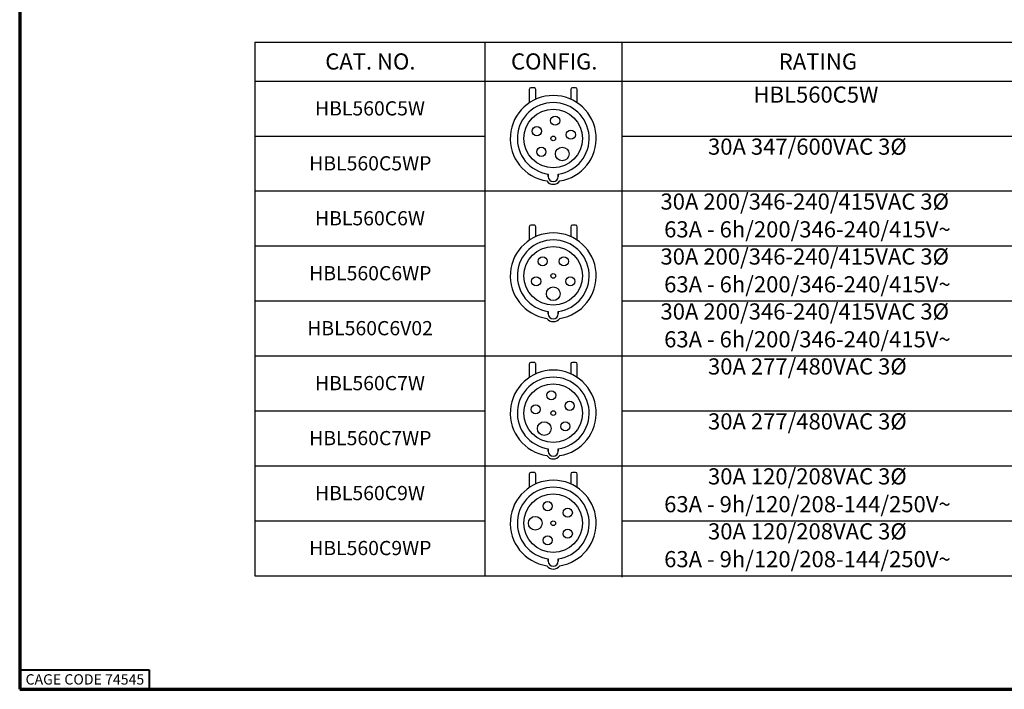
# Paper-space layout 'Layout1' of a CAD drawing. Units: inches. Extents: x 0.3 to 16.6, y 0.2 to 10.6.
# Drawn here: x 0.3 to 7.9, y 0.2 to 5.4 of the extents above; entities that cross this region are included whole.
import ezdxf

# ---------------------------------------------------------------- set-up
doc = ezdxf.new("R2010")
doc.units = ezdxf.units.IN
doc.header["$MEASUREMENT"] = 0
for name, color, linetype, lineweight in [('10', 7, 'Continuous', 30), ('Border (ANSI)', 7, 'Continuous', 70), ('Sketch Geometry (ANSI)', 7, 'Continuous', 25), ('Symbol (ANSI)', 7, 'Continuous', 25)]:
    doc.layers.add(name, color=color, linetype=linetype, lineweight=lineweight)
doc.layers.add('Viewport1ForCustomObjects_0', color=7, linetype='Continuous')
doc.styles.get("Standard").update_dxf_attribs({"font": 'tahoma.ttf'})

# ---------------------------------------------------------------- blocks, each defined once
blk = doc.blocks.new('CustomObjectsInViewport1_0')
at = {"color": 0}
for p, q in [((4.2606, 4.961), (4.2606, 4.8572)), ((4.2981, 4.974), (4.2732, 4.9737)), ((4.3116, 4.8854), (4.311, 4.9613)), ((4.5814, 4.9613), (4.5807, 4.8854)), ((4.6191, 4.9737), (4.5942, 4.974)), ((4.6317, 4.8572), (4.6317, 4.961)), ((4.4074, 4.287), (4.4074, 4.3066)), ((4.4074, 4.3066), (4.4074, 4.287)), ((4.485, 4.287), (4.485, 4.3066)), ((4.485, 4.3066), (4.485, 4.287)), ((4.2606, 3.8987), (4.2606, 3.7949)), ((4.2981, 3.9117), (4.2732, 3.9115)), ((4.3116, 3.8231), (4.311, 3.8991)), ((4.5814, 3.8991), (4.5807, 3.8231)), ((4.6191, 3.9115), (4.5942, 3.9117)), ((4.6317, 3.7949), (4.6317, 3.8987)), ((4.4074, 3.2247), (4.4074, 3.2443)), ((4.4074, 3.2443), (4.4074, 3.2247)), ((4.485, 3.2247), (4.485, 3.2443)), ((4.485, 3.2443), (4.485, 3.2247)), ((4.2606, 2.8376), (4.2606, 2.7338)), ((4.2981, 2.8505), (4.2732, 2.8503)), ((4.3116, 2.762), (4.311, 2.8379)), ((4.5814, 2.8379), (4.5807, 2.762)), ((4.6191, 2.8503), (4.5942, 2.8505)), ((4.6317, 2.7338), (4.6317, 2.8376)), ((4.4074, 2.1636), (4.4074, 2.1831)), ((4.4074, 2.1831), (4.4074, 2.1636)), ((4.485, 2.1636), (4.485, 2.1831)), ((4.485, 2.1831), (4.485, 2.1636)), ((4.2606, 1.9862), (4.2606, 1.8824)), ((4.2981, 1.9992), (4.2732, 1.999)), ((4.3116, 1.9106), (4.311, 1.9866)), ((4.5814, 1.9866), (4.5807, 1.9106)), ((4.6191, 1.999), (4.5942, 1.9992)), ((4.6317, 1.8824), (4.6317, 1.9862)), ((4.4074, 1.3122), (4.4074, 1.3318)), ((4.4074, 1.3318), (4.4074, 1.3122)), ((4.485, 1.3122), (4.485, 1.3318)), ((4.485, 1.3318), (4.485, 1.3122))]:
    blk.add_line(p, q, dxfattribs=at)
for centre, radius in [((4.4462, 4.5816), 0.2263), ((4.4607, 4.7195), 0.0353), ((4.3195, 4.638), 0.0353), ((4.5818, 4.6104), 0.0353), ((4.4462, 4.5816), 0.0183), ((4.3534, 4.4785), 0.0353), ((4.5155, 4.4615), 0.053), ((4.4462, 3.5193), 0.2263), ((4.3647, 3.6315), 0.0353), ((4.5277, 3.6315), 0.0353), ((4.3143, 3.4764), 0.0353), ((4.4462, 3.5193), 0.0183), ((4.578, 3.4764), 0.0353), ((4.4462, 3.3806), 0.053), ((4.4462, 2.4581), 0.2263), ((4.4317, 2.596), 0.0353), ((4.3105, 2.487), 0.0353), ((4.5728, 2.5145), 0.0353), ((4.4462, 2.4581), 0.0183), ((4.3768, 2.3381), 0.053), ((4.539, 2.3551), 0.0353), ((4.4462, 1.6068), 0.2263), ((4.4033, 1.7387), 0.0353), ((4.5583, 1.6883), 0.0353), ((4.3075, 1.6068), 0.053), ((4.4462, 1.6068), 0.0183), ((4.5583, 1.5253), 0.0353), ((4.4033, 1.4749), 0.0353)]:
    blk.add_circle(centre, radius, dxfattribs=at)
for centre, radius, start, end in [((4.2734, 4.961), 0.0127, 90.5, 180), ((4.2983, 4.9612), 0.0127, 0.5, 90.5), ((4.5941, 4.9612), 0.0127, 89.5, 179.5), ((4.619, 4.961), 0.0127, 0, 89.5), ((4.4462, 4.5816), 0.3323, 278.56729, 261.43271), ((4.4462, 4.5816), 0.3323, 278.56729, 261.43271), ((4.4462, 4.5816), 0.2777, 278.03131, 261.96869), ((4.4462, 4.5816), 0.2777, 278.03131, 261.96869), ((4.4462, 4.287), 0.0388, 180, 0), ((4.4462, 4.287), 0.0388, 180, 0), ((4.4462, 4.2883), 0.0608, 215.47691, 324.52309), ((4.4462, 4.2883), 0.0608, 215.47691, 324.52309), ((4.2734, 3.8987), 0.0127, 90.5, 180), ((4.2983, 3.899), 0.0127, 0.5, 90.5), ((4.5941, 3.899), 0.0127, 89.5, 179.5), ((4.619, 3.8987), 0.0127, 0, 89.5), ((4.4462, 3.5193), 0.3323, 278.56729, 261.43271), ((4.4462, 3.5193), 0.3323, 278.56729, 261.43271), ((4.4462, 3.5193), 0.2777, 278.03131, 261.96869), ((4.4462, 3.5193), 0.2777, 278.03131, 261.96869), ((4.4462, 3.2247), 0.0388, 180, 0), ((4.4462, 3.2247), 0.0388, 180, 0), ((4.4462, 3.226), 0.0608, 215.47691, 324.52309), ((4.4462, 3.226), 0.0608, 215.47691, 324.52309), ((4.2734, 2.8376), 0.0127, 90.5, 180), ((4.2983, 2.8378), 0.0127, 0.5, 90.5), ((4.5941, 2.8378), 0.0127, 89.5, 179.5), ((4.619, 2.8376), 0.0127, 0, 89.5), ((4.4462, 2.4581), 0.3323, 278.56729, 261.43271), ((4.4462, 2.4581), 0.3323, 278.56729, 261.43271), ((4.4462, 2.4581), 0.2777, 278.03131, 261.96869), ((4.4462, 2.4581), 0.2777, 278.03131, 261.96869), ((4.4462, 2.1636), 0.0388, 180, 0), ((4.4462, 2.1636), 0.0388, 180, 0), ((4.4462, 2.1648), 0.0608, 215.47691, 324.52309), ((4.4462, 2.1648), 0.0608, 215.47691, 324.52309), ((4.2734, 1.9862), 0.0127, 90.5, 180), ((4.2983, 1.9865), 0.0127, 0.5, 90.5), ((4.5941, 1.9865), 0.0127, 89.5, 179.5), ((4.619, 1.9862), 0.0127, 0, 89.5), ((4.4462, 1.6068), 0.3323, 278.56729, 261.43271), ((4.4462, 1.6068), 0.3323, 278.56729, 261.43271), ((4.4462, 1.6068), 0.2777, 278.03131, 261.96869), ((4.4462, 1.6068), 0.2777, 278.03131, 261.96869), ((4.4462, 1.3122), 0.0388, 180, 0), ((4.4462, 1.3122), 0.0388, 180, 0), ((4.4462, 1.3135), 0.0608, 215.47691, 324.52309), ((4.4462, 1.3135), 0.0608, 215.47691, 324.52309)]:
    blk.add_arc(centre, radius, start, end, dxfattribs=at)
at = {"layer": '10', "linetype": 'Continuous'}
for p, q in [((2.1401, 5.3255), (10.9752, 5.3255)), ((3.9172, 5.3255), (3.9172, 5.0255)), ((2.1401, 5.0255), (10.9752, 5.0255)), ((2.1401, 4.176), (10.9752, 4.176))]:
    blk.add_line(p, q, dxfattribs=at)
at = {"layer": 'Border (ANSI)'}
for p, q in [((0.3225, 10.6775), (0.3225, 0.3225)), ((0.3225, 0.3225), (16.6775, 0.3225))]:
    blk.add_line(p, q, dxfattribs=at)
at = {"layer": 'Border (ANSI)', "lineweight": 40}
for p, q in [((0.3225, 0.4725), (1.3225, 0.4725)), ((1.3225, 0.4725), (1.3225, 0.3225))]:
    blk.add_line(p, q, dxfattribs=at)
at = {"layer": 'Sketch Geometry (ANSI)'}
for p, q in [((2.1401, 5.3255), (2.1401, 5.0255)), ((2.1401, 5.0255), (2.1401, 4.1755)), ((2.1401, 4.6005), (3.9172, 4.6005)), ((4.9752, 4.6005), (10.9752, 4.6005)), ((2.1401, 4.176), (2.1401, 3.326)), ((2.1401, 3.751), (3.9172, 3.751)), ((4.9752, 3.751), (10.9752, 3.751)), ((2.1401, 3.326), (2.1401, 2.476)), ((2.1401, 2.901), (3.9172, 2.901)), ((3.9172, 2.901), (4.9752, 2.901)), ((4.9752, 2.901), (10.9752, 2.901)), ((2.1401, 2.476), (2.1401, 2.051)), ((2.1401, 2.051), (3.9172, 2.051)), ((2.1401, 2.051), (2.1401, 1.201)), ((3.9172, 2.051), (4.9752, 2.051)), ((4.9752, 2.051), (10.9752, 2.051)), ((2.1401, 1.626), (3.9172, 1.626)), ((4.9752, 1.626), (10.9752, 1.626)), ((3.9172, 1.201), (4.9752, 1.201))]:
    blk.add_line(p, q, dxfattribs=at)
at = {"layer": 'Sketch Geometry (ANSI)', "linetype": 'Continuous'}
for p, q in [((4.9752, 5.3255), (4.9752, 5.0255)), ((3.9172, 5.0255), (3.9172, 4.1755)), ((4.9752, 5.0255), (4.9752, 4.1755)), ((3.9172, 4.176), (3.9172, 3.326)), ((4.9752, 4.176), (4.9752, 3.326)), ((2.1401, 3.326), (3.9172, 3.326)), ((3.9172, 3.326), (3.9172, 2.476)), ((4.9752, 3.326), (4.9752, 2.476)), ((4.9752, 3.326), (10.9752, 3.326)), ((2.1401, 2.476), (3.9172, 2.476)), ((3.9172, 2.476), (3.9172, 2.051)), ((4.9752, 2.476), (4.9752, 2.051)), ((4.9752, 2.476), (10.9752, 2.476)), ((2.1401, 2.051), (3.9172, 2.051)), ((3.9172, 2.051), (3.9172, 1.201)), ((4.9752, 2.051), (4.9752, 1.201)), ((4.9752, 2.051), (10.9752, 2.051)), ((2.1401, 1.201), (3.9172, 1.201)), ((4.9752, 1.201), (4.9752, 1.1909)), ((4.9752, 1.201), (10.9752, 1.201))]:
    blk.add_line(p, q, dxfattribs=at)
at = {"layer": 'Border (ANSI)', "insert": (0.3678, 0.4392), "char_height": 0.08, "attachment_point": 1}
blk.add_mtext('\\fTahoma|b0|i0;\\W1.;CAGE CODE 74545', dxfattribs=at)
at = {"layer": 'Symbol (ANSI)', "attachment_point": 1}
for s, insert, char_height in [('\\fCalibri Light|b0|i0;\\W1.;CAT. NO.', (2.684, 5.2394), 0.125), ('\\fCalibri Light|b0|i0;\\W1.;CONFIG.', (4.1198, 5.2394), 0.125), ('\\fCalibri Light|b0|i0;\\W1.;RATING', (6.1892, 5.2392), 0.125), ('\\fCalibri|b0|i0;\\W1.;HBL560C5W', (5.9933, 4.9833), 0.125), ('\\fCalibri|b0|i0;\\W1.;HBL560C5W', (2.6046, 4.8694), 0.11), ('\\fCalibri|b0|i0;\\W1.;30A 347/600VAC 3Ø ', (5.6422, 4.5809), 0.125), ('\\fCalibri|b0|i0;\\W1.;HBL560C5WP', (2.5598, 4.4444), 0.11), ('\\fCalibri|b0|i0;\\W1.;30A 200/346-240/415VAC 3Ø ', (5.2747, 4.1564), 0.125), ('\\fCalibri|b0|i0;\\W1.;HBL560C6W', (2.6046, 4.0198), 0.11), ('\\fCalibri|b0|i0;\\W1.;63A - 6h/200/346-240/415V~', (5.3032, 3.9414), 0.125), ('\\fCalibri|b0|i0;\\W1.;30A 200/346-240/415VAC 3Ø ', (5.2747, 3.7314), 0.125), ('\\fCalibri|b0|i0;\\W1.;HBL560C6WP', (2.5598, 3.5948), 0.11), ('\\fCalibri|b0|i0;\\W1.;63A - 6h/200/346-240/415V~', (5.3032, 3.5164), 0.125), ('\\fCalibri|b0|i0;\\W1.;30A 200/346-240/415VAC 3Ø ', (5.2747, 3.3064), 0.125), ('\\fCalibri|b0|i0;\\W1.;HBL560C6V02', (2.5447, 3.1698), 0.11), ('\\fCalibri|b0|i0;\\W1.;63A - 6h/200/346-240/415V~', (5.3032, 3.0914), 0.125), ('\\fCalibri|b0|i0;\\W1.;30A 277/480VAC 3Ø ', (5.6422, 2.8814), 0.125), ('\\fCalibri|b0|i0;\\W1.;HBL560C7W', (2.6046, 2.7448), 0.11), ('\\fCalibri|b0|i0;\\W1.;30A 277/480VAC 3Ø ', (5.6422, 2.4564), 0.125), ('\\fCalibri|b0|i0;\\W1.;HBL560C7WP', (2.5598, 2.3198), 0.11), ('\\fCalibri|b0|i0;\\W1.;30A 120/208VAC 3Ø ', (5.6422, 2.0314), 0.125), ('\\fCalibri|b0|i0;\\W1.;HBL560C9W', (2.6046, 1.8948), 0.11), ('\\fCalibri|b0|i0;\\W1.;63A - 9h/120/208-144/250V~', (5.3032, 1.8164), 0.125), ('\\fCalibri|b0|i0;\\W1.;30A 120/208VAC 3Ø ', (5.6422, 1.6064), 0.125), ('\\fCalibri|b0|i0;\\W1.;HBL560C9WP', (2.5598, 1.4698), 0.11), ('\\fCalibri|b0|i0;\\W1.;63A - 9h/120/208-144/250V~', (5.3032, 1.3914), 0.125)]:
    blk.add_mtext(s, dxfattribs=dict(at, insert=insert, char_height=char_height))

psp = doc.layouts.get("Layout1")

# ---------------------------------------------------------------- block references
at = {"layer": 'Viewport1ForCustomObjects_0'}
psp.add_blockref('CustomObjectsInViewport1_0', (-0.0574, -0.0774), dxfattribs=at)

doc.saveas('drawing.dxf')
